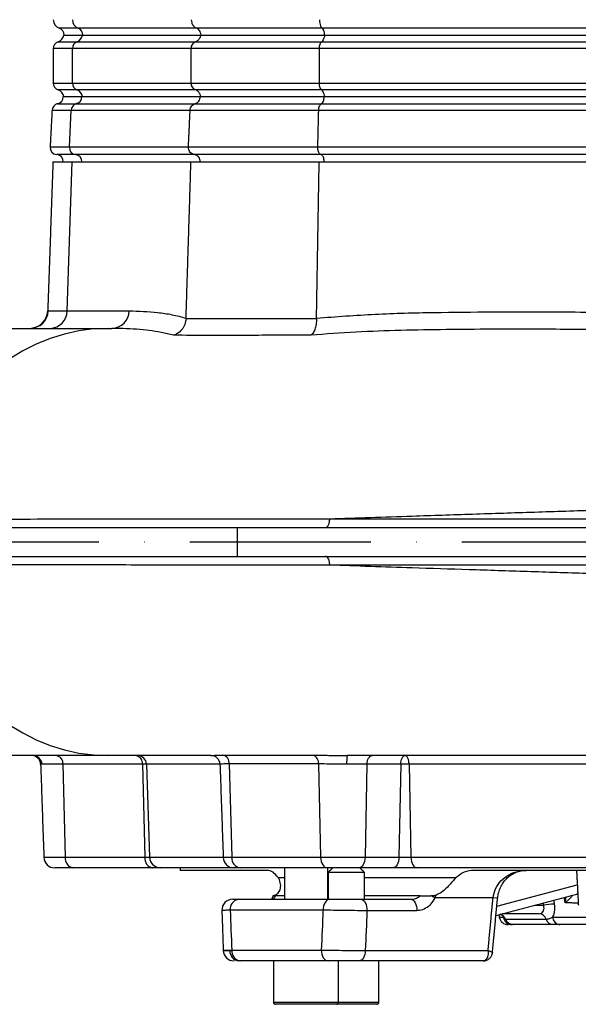
# Model space of a CAD drawing. Extents: x 0 to 9200, y 0 to 5940.
# Drawn here: x 2957 to 3111, y 2042 to 2314 of the extents above; entities that cross this region are included whole.
import ezdxf

# ---------------------------------------------------------------- set-up
doc = ezdxf.new("R2010")
doc.units = 0
doc.header["$LTSCALE"] = 5
doc.header["$MEASUREMENT"] = 0
doc.linetypes.add('GEN7', pattern=[15, 10, -2.5, 0, -2.5])
doc.layers.get('0').update_dxf_attribs({"linetype": 'CONTINUOUS'})
doc.layers.add('7', color=4, linetype='GEN7')
doc.styles.add('ISO', font='GENISO.SHX')
doc.dimstyles.new('GEN-ISO', dxfattribs={"dimtxt": 50, "dimasz": 50, "dimexe": 40, "dimexo": 1, "dimgap": 30, "dimtad": 0, "dimtih": 1, "dimtoh": 1, "dimdec": 1, "dimdsep": 46, "dimtxsty": 'ISO', "dimcen": 2, "dimclrd": 256, "dimclre": 256, "dimclrt": 2, "dimadec": 0, "dimazin": 0, "dimtp": 0.1, "dimtm": 0.1, "dimtfac": 0.05, "dimtdec": 1, "dimtix": 1, "dimtmove": 2, "dimatfit": 3, "dimfxl": 1, "dimtolj": 1, "dimarcsym": 0})

# ---------------------------------------------------------------- blocks, each defined once
blk = doc.blocks.new('*D66')
at = {"color": 3}
for p, q in [((2853.43, 2251.92), (2853.43, 3491.34)), ((3168.43, 3342.92), (3168.43, 3491.34)), ((3133.43, 3466.34), (2888.43, 3466.34))]:
    blk.add_line(p, q, dxfattribs=at)
for points in [[(2888.43, 3472.17), (2888.43, 3460.5), (2853.43, 3466.34)], [(3133.43, 3472.17), (3133.43, 3460.5), (3168.43, 3466.34)]]:
    blk.add_solid(points, dxfattribs=at)
at = {"color": 2, "insert": (3010.93, 3522.01), "char_height": 50, "attachment_point": 5, "style": 'ISO'}
blk.add_mtext('\\A1;315', dxfattribs=at)

msp = doc.modelspace()

# ---------------------------------------------------------------- linework, layer by layer
at = {"color": 7, "linetype": 'Continuous'}
for p, q in [((2972.79, 2311.81), (2967.6, 2311.81)), ((3005.52, 2311.81), (2972.79, 2311.81)), ((3040.19, 2311.81), (3005.52, 2311.81)), ((3136.91, 2311.81), (3040.19, 2311.81)), ((2968.88, 2309.92), (2974, 2309.92)), ((2974, 2309.92), (3006.66, 2309.92)), ((3006.66, 2309.92), (3040.81, 2309.92)), ((3040.81, 2309.92), (3137.32, 2309.92)), ((2971.21, 2306.18), (2965.93, 2306.18)), ((2967.27, 2308.07), (2972.47, 2308.07)), ((3004.03, 2306.18), (2971.21, 2306.18)), ((2971.21, 2296.67), (2971.21, 2306.18)), ((2972.47, 2308.07), (3005.22, 2308.07)), ((3039.39, 2306.18), (3004.03, 2306.18)), ((3004.03, 2296.67), (3004.03, 2306.18)), ((3005.22, 2308.07), (3040.03, 2308.07)), ((3039.39, 2296.67), (3039.39, 2306.18)), ((3136.38, 2306.18), (3039.39, 2306.18)), ((3040.03, 2308.07), (3136.81, 2308.07)), ((2965.93, 2296.67), (2971.21, 2296.67)), ((2971.21, 2296.67), (3004.03, 2296.67)), ((3004.03, 2296.67), (3039.39, 2296.67)), ((3039.39, 2296.67), (3136.38, 2296.67)), ((2972.47, 2294.78), (2967.27, 2294.78)), ((2968.68, 2292.92), (2973.81, 2292.92)), ((3005.22, 2294.78), (2972.47, 2294.78)), ((2973.81, 2292.92), (3006.48, 2292.92)), ((3040.03, 2294.78), (3005.22, 2294.78)), ((3006.48, 2292.92), (3040.71, 2292.92)), ((3136.81, 2294.78), (3040.03, 2294.78)), ((3040.71, 2292.92), (3137.26, 2292.92)), ((2967.12, 2290.97), (2972.34, 2290.97)), ((2972.34, 2290.97), (3005.09, 2290.97)), ((3005.09, 2290.97), (3039.96, 2290.97)), ((3039.96, 2290.97), (3136.76, 2290.97)), ((2970.87, 2289.13), (2965.58, 2289.13)), ((2970.37, 2279.01), (2970.87, 2289.13)), ((3003.71, 2289.13), (2970.87, 2289.13)), ((3039.21, 2289.13), (3003.71, 2289.13)), ((3136.27, 2289.13), (3039.21, 2289.13)), ((2965.05, 2279.01), (2970.37, 2279.01)), ((2970.37, 2279.01), (3003.24, 2279.01)), ((3003.24, 2279.01), (3038.96, 2279.01)), ((3038.96, 2279.01), (3136.1, 2279.01)), ((2972.09, 2276.91), (2966.86, 2276.91)), ((3004.86, 2276.91), (2972.09, 2276.91)), ((3039.83, 2276.91), (3004.86, 2276.91)), ((3136.68, 2276.91), (3039.83, 2276.91)), ((2965.83, 2274.92), (2971.11, 2274.92)), ((2969.75, 2233.75), (2971.11, 2274.92)), ((2971.11, 2274.92), (3003.94, 2274.92)), ((3003.94, 2274.92), (3039.34, 2274.92)), ((3039.34, 2274.92), (3136.35, 2274.92)), ((2964.52, 2233.75), (2969.75, 2233.75)), ((2969.75, 2233.75), (2986.86, 2233.75)), ((2925.73, 2173.92), (3016.74, 2173.92)), ((3016.74, 2173.92), (3016.74, 2165.92)), ((3016.74, 2173.92), (3268.56, 2173.92)), ((2925.73, 2165.92), (3016.74, 2165.92)), ((3016.74, 2165.92), (3268.56, 2165.92)), ((2968.59, 2108.51), (2962.79, 2108.51)), ((2968.59, 2108.51), (2969.22, 2082.82)), ((2990.56, 2108.51), (2968.59, 2108.51)), ((2990.56, 2108.51), (2991.2, 2082.82)), ((2991.64, 2108.51), (2990.56, 2108.51)), ((3011.95, 2108.51), (2991.64, 2108.51)), ((2991.64, 2108.51), (2992.52, 2082.82)), ((3014.53, 2108.63), (3015.22, 2082.82)), ((3039.15, 2108.62), (3039.73, 2082.82)), ((3052.53, 2108.51), (3046.94, 2108.51)), ((3052.53, 2108.51), (3052.02, 2082.82)), ((3061.87, 2108.51), (3052.53, 2108.51)), ((3061.87, 2108.51), (3061.36, 2082.82)), ((3064.18, 2108.51), (3064.69, 2082.82)), ((3129.64, 2108.51), (3064.18, 2108.51)), ((2963.33, 2082.82), (2969.22, 2082.82)), ((2969.22, 2082.82), (2991.2, 2082.82)), ((2991.2, 2082.82), (2992.52, 2082.82)), ((2992.52, 2082.82), (3012.85, 2082.82)), ((3012.85, 2082.82), (3015.22, 2082.82)), ((3015.22, 2082.82), (3039.73, 2082.82)), ((3039.73, 2082.82), (3052.02, 2082.82)), ((3052.02, 2082.82), (3061.36, 2082.82)), ((3061.36, 2082.82), (3064.69, 2082.82)), ((3064.69, 2082.82), (3129.83, 2082.82)), ((2971.34, 2079.92), (2966.33, 2079.92)), ((2993.32, 2079.92), (2971.34, 2079.92)), ((2995.45, 2079.92), (2993.32, 2079.92)), ((3015.85, 2079.92), (2995.45, 2079.92)), ((3024.94, 2079.22), (3000.93, 2079.22)), ((3017.51, 2079.92), (3015.85, 2079.92)), ((3041.66, 2079.92), (3017.51, 2079.92)), ((3050.3, 2079.92), (3041.66, 2079.92)), ((3051.83, 2078.67), (3041.83, 2078.67)), ((3059.64, 2079.92), (3050.3, 2079.92)), ((3066.42, 2079.92), (3059.64, 2079.92)), ((3130.47, 2079.92), (3066.42, 2079.92)), ((3254.84, 2079.22), (3082.02, 2079.22)), ((3027.99, 2077.22), (3029.72, 2077.22)), ((3051.83, 2077.22), (3077.15, 2077.22)), ((3088.39, 2069.36), (3110.6, 2075.25)), ((3029.72, 2072.22), (3027.2, 2072.22)), ((3067.25, 2072.22), (3051.83, 2072.22)), ((3016.73, 2071.22), (3017.09, 2071.22)), ((3017.09, 2071.22), (3042.32, 2071.22)), ((3050.82, 2071.22), (3064.59, 2071.22)), ((3087.34, 2071.64), (3071.23, 2071.64)), ((3088.61, 2071.52), (3087.34, 2071.64)), ((3098.84, 2069.59), (3101.3, 2069.59)), ((3040.4, 2068.22), (3014.79, 2068.22)), ((3066.31, 2068.07), (3052.54, 2068.07)), ((3100.12, 2067.22), (3089.9, 2067.22)), ((3089.07, 2066.29), (3090.18, 2066.29)), ((3090.78, 2065.72), (3102.03, 2065.72)), ((3092.6, 2064.22), (3091.53, 2064.22)), ((3103.95, 2064.22), (3093.02, 2064.22)), ((3103.76, 2066.29), (3122.44, 2066.29)), ((3123.86, 2064.22), (3105.76, 2064.22)), ((3014.66, 2057.07), (3015.2, 2057.07)), ((3015.19, 2057.22), (3039.91, 2057.22)), ((3052.08, 2057.07), (3085.98, 2057.07)), ((3017.49, 2054.22), (3017.12, 2054.22)), ((3041.84, 2054.22), (3017.49, 2054.22)), ((3084.64, 2054.22), (3050.36, 2054.22)), ((3026.72, 2042.82), (3044.72, 2042.82)), ((3044.72, 2042.82), (3046.83, 2042.82)), ((3046.83, 2042.82), (3055.83, 2042.82)), ((3044.12, 2042.22), (3027.32, 2042.22)), ((3046.83, 2042.22), (3044.12, 2042.22)), ((3055.23, 2042.22), (3046.83, 2042.22))]:
    msp.add_line(p, q, dxfattribs=at)
for points in [[(2981.17, 2228.92), (2977.08, 2228.75), (2973.01, 2228.22), (2968.99, 2227.34), (2965.05, 2226.12), (2961.21, 2224.57), (2957.49, 2222.69), (2953.92, 2220.49), (2950.51, 2218), (2947.3, 2215.22), (2944.3, 2212.17), (2941.52, 2208.87), (2938.99, 2205.35), (2936.72, 2201.61), (2934.73, 2197.7), (2933.02, 2193.62), (2931.61, 2189.41), (2930.51, 2185.09), (2929.72, 2180.69), (2929.25, 2176.24)], [(2929.25, 2163.61), (2929.72, 2159.15), (2930.51, 2154.75), (2931.61, 2150.44), (2933.02, 2146.23), (2934.73, 2142.15), (2936.72, 2138.23), (2938.99, 2134.5), (2941.52, 2130.97), (2944.3, 2127.68), (2947.3, 2124.63), (2950.51, 2121.85), (2953.92, 2119.35), (2957.49, 2117.16), (2961.21, 2115.28), (2965.05, 2113.72), (2968.99, 2112.5), (2973.01, 2111.63), (2977.08, 2111.1), (2981.17, 2110.92)], [(3052.53, 2108.51), (3052.57, 2108.99), (3052.66, 2109.44), (3052.79, 2109.86), (3052.97, 2110.22), (3053.19, 2110.52), (3053.43, 2110.74), (3053.69, 2110.88), (3053.97, 2110.92)], [(3039.73, 2082.82), (3039.78, 2082.25), (3039.89, 2081.7), (3040.08, 2081.2), (3040.32, 2080.77), (3040.61, 2080.41), (3040.93, 2080.14), (3041.29, 2079.98), (3041.66, 2079.92)], [(3052.02, 2082.82), (3051.98, 2082.25), (3051.87, 2081.7), (3051.71, 2081.2), (3051.5, 2080.77), (3051.24, 2080.41), (3050.94, 2080.14), (3050.63, 2079.98), (3050.3, 2079.92)], [(3061.36, 2082.82), (3061.32, 2082.25), (3061.21, 2081.7), (3061.05, 2081.2), (3060.84, 2080.77), (3060.58, 2080.41), (3060.28, 2080.14), (3059.97, 2079.98), (3059.64, 2079.92)], [(3064.69, 2082.82), (3064.74, 2082.25), (3064.84, 2081.7), (3065, 2081.2), (3065.22, 2080.77), (3065.48, 2080.41), (3065.77, 2080.14), (3066.09, 2079.98), (3066.42, 2079.92)], [(3110.73, 2072.78), (3110.47, 2072.68), (3110.44, 2072.67)], [(3110.74, 2072.75), (3110.59, 2072.7), (3110.47, 2072.67)], [(3042.32, 2071.22), (3041.94, 2071.17), (3041.58, 2070.99), (3041.25, 2070.72), (3040.96, 2070.34), (3040.72, 2069.89), (3040.54, 2069.37), (3040.43, 2068.81), (3040.4, 2068.22)], [(3050.82, 2071.22), (3051.17, 2071.16), (3051.5, 2070.98), (3051.81, 2070.68), (3052.07, 2070.29), (3052.28, 2069.81), (3052.44, 2069.26), (3052.52, 2068.67), (3052.54, 2068.07)], [(3064.59, 2071.22), (3064.94, 2071.16), (3065.27, 2070.98), (3065.57, 2070.68), (3065.84, 2070.29), (3066.05, 2069.81), (3066.2, 2069.26), (3066.29, 2068.67), (3066.31, 2068.07)], [(3039.91, 2057.22), (3039.95, 2056.64), (3040.06, 2056.08), (3040.24, 2055.56), (3040.48, 2055.1), (3040.77, 2054.73), (3041.1, 2054.45), (3041.47, 2054.28), (3041.84, 2054.22)], [(3052.08, 2057.07), (3052.03, 2056.5), (3051.93, 2055.97), (3051.76, 2055.48), (3051.55, 2055.05), (3051.29, 2054.7), (3051, 2054.44), (3050.69, 2054.28), (3050.36, 2054.22)]]:
    msp.add_lwpolyline(points, dxfattribs=at)
for centre, radius, start, end in [((2968.43, 2314.17), 2.5, 180, 250.5288), ((2966.93, 2309.92), 2, 0, 70.5288), ((2973.7, 2314.13), 2.49, 179.1595, 248.4689), ((2972.06, 2309.95), 2, 359.1596, 68.4683), ((2966.43, 2310.42), 2.5, 289.4712, 348.463), ((2971.58, 2310.36), 2.46, 291.2432, 349.754), ((2967.93, 2306.18), 2, 109.4712, 180), ((2973.2, 2306.21), 2, 111.5316, 180.8405), ((2967.93, 2296.67), 2, 180, 250.5288), ((2973.2, 2296.64), 2, 179.1597, 248.4686), ((2966.68, 2292.92), 2, 282.9888, 0), ((2966.43, 2292.42), 2.5, 11.537, 70.5288), ((2971.83, 2292.89), 1.98, 284.947, 1.0484), ((2971.58, 2292.49), 2.46, 10.2461, 68.7565), ((2967.57, 2289.03), 2, 102.9888, 177), ((2972.84, 2289.07), 1.97, 104.8611, 178.1709), ((2967.04, 2278.91), 2, 177, 264.7112), ((2972.33, 2278.87), 1.97, 175.8052, 262.846), ((2966.68, 2274.92), 2, 0, 84.7112), ((2971.85, 2274.97), 1.96, 358.6834, 82.9442), ((2959.39, 2233.92), 5, 270.0007, 358.2439), ((2959.52, 2233.92), 5, 270.0342, 358.0375), ((2964.89, 2233.78), 4.86, 271.523, 359.5823), ((2982, 2233.78), 4.86, 271.523, 359.5823), ((2959.94, 2108.42), 2.5, 1.9166, 89.917), ((2960.31, 2108.45), 2.48, 1.4913, 89.5293), ((2966.4, 2108.76), 2.2, 353.4538, 78.9721), ((2988.37, 2108.76), 2.2, 353.4538, 78.9721), ((2989.17, 2108.45), 2.47, 1.3031, 89.3502), ((3009.48, 2108.43), 2.5, 1.9426, 89.948), ((3012.24, 2108.8), 2.29, 355.7944, 77.4824), ((3036.92, 2108.9), 2.25, 352.8779, 71.1892), ((3056.2, 2109.1), 9.28, 168.6496, 183.6242), ((2966.33, 2082.92), 3, 182, 270), ((2971.85, 2082.52), 2.64, 173.4536, 258.9717), ((2993.82, 2082.52), 2.64, 173.4536, 258.9717), ((2995.48, 2082.89), 2.96, 181.3037, 269.3495), ((3015.85, 2082.92), 3, 182, 270), ((3017.9, 2082.59), 2.69, 175.0722, 261.7501), ((3065.3, 2061.71), 11.57, 59.1656, 65.3541), ((3015.47, 2068.22), 3, 89.9996, 182.056), ((3015.47, 2068.22), 3, 89.9995, 182.2189), ((3017.49, 2068.53), 2.72, 98.4517, 186.4838), ((3104.55, 2052.46), 17.44, 91.061, 100.7533), ((3088.51, 2064.76), 2.47, 22.9253, 69.8465), ((3100.01, 2065.11), 2.12, 16.9043, 87.0314), ((3091.53, 2066.72), 2.5, 190, 270), ((3092.62, 2066.7), 2.48, 189.5194, 269.6867), ((3093.04, 2066.67), 2.45, 202.7564, 269.6913), ((3104.06, 2066.34), 2.12, 196.9043, 267.0314), ((3105.96, 2066.42), 2.21, 183.4807, 264.8441), ((3015.85, 2057.22), 3, 182.2245, 270.0001), ((3015.85, 2057.22), 3, 182.0746, 269.9999), ((3017.4, 2056.95), 2.74, 177.4769, 264.125), ((3017.9, 2056.91), 2.72, 173.4642, 261.4552), ((3027.32, 2042.82), 0.6, 180, 270), ((3044.12, 2042.82), 0.6, 270, 0), ((3055.23, 2042.82), 0.6, 270, 0)]:
    msp.add_arc(centre, radius, start, end, dxfattribs=at)
for centre, major_axis, ratio, start_param, end_param in [((3168.43, 1118.03), (-163.99, 3625.41), 0.031577, 1.304179, 1.307322), ((3168.43, 1118.03), (114.95, 3625.41), 0.045144, 1.307039, 1.310181), ((3174.16, 1117.51), (109.18, 3625.41), 0.042891, 1.306794, 1.309937)]:
    msp.add_ellipse(centre, major_axis=major_axis, ratio=ratio, start_param=start_param, end_param=end_param, dxfattribs=at)
for points, knots in [([(3004.03, 2314.17), (3004.06, 2313.89), (3004.1, 2313.33), (3004.48, 2312.59), (3004.97, 2312.07), (3005.36, 2311.89), (3005.52, 2311.81)], [0, 0, 0, 0, 0.269529, 0.538998, 0.810183, 1, 1, 1, 1]), ([(3006.71, 2309.92), (3006.69, 2310.15), (3006.65, 2310.59), (3006.35, 2311.18), (3005.95, 2311.6), (3005.65, 2311.75), (3005.52, 2311.81)], [0, 0, 0, 0, 0.269487, 0.538912, 0.810088, 1, 1, 1, 1]), ([(3039.39, 2314.17), (3039.39, 2313.99), (3039.41, 2313.53), (3039.55, 2312.83), (3039.82, 2312.17), (3040.07, 2311.93), (3040.19, 2311.81)], [0, 0, 0, 0, 0.1728753, 0.4467218, 0.7234166, 1, 1, 1, 1]), ([(3040.84, 2309.92), (3040.83, 2310.15), (3040.81, 2310.59), (3040.64, 2311.18), (3040.43, 2311.6), (3040.26, 2311.75), (3040.19, 2311.81)], [0, 0, 0, 0, 0.269487, 0.538912, 0.810088, 1, 1, 1, 1]), ([(3006.66, 2309.92), (3006.64, 2309.82), (3006.56, 2309.44), (3006.26, 2308.85), (3005.76, 2308.33), (3005.38, 2308.14), (3005.22, 2308.07)], [0, 0, 0, 0, 0.1280646, 0.4496516, 0.7733335, 1, 1, 1, 1]), ([(3040.81, 2309.92), (3040.8, 2309.82), (3040.75, 2309.44), (3040.59, 2308.85), (3040.32, 2308.33), (3040.12, 2308.14), (3040.03, 2308.07)], [0, 0, 0, 0, 0.1280646, 0.4496516, 0.7733335, 1, 1, 1, 1]), ([(3004.03, 2306.18), (3004.05, 2306.4), (3004.09, 2306.85), (3004.39, 2307.44), (3004.79, 2307.86), (3005.09, 2308), (3005.22, 2308.07)], [0, 0, 0, 0, 0.269531, 0.539003, 0.81019, 1, 1, 1, 1]), ([(3039.39, 2306.18), (3039.4, 2306.4), (3039.42, 2306.85), (3039.58, 2307.44), (3039.8, 2307.86), (3039.96, 2308), (3040.03, 2308.07)], [0, 0, 0, 0, 0.269531, 0.539003, 0.81019, 1, 1, 1, 1]), ([(3005.22, 2294.78), (3005.09, 2294.84), (3004.79, 2294.99), (3004.39, 2295.41), (3004.09, 2296), (3004.05, 2296.44), (3004.03, 2296.67)], [0, 0, 0, 0, 0.189809, 0.460997, 0.730468, 1, 1, 1, 1]), ([(3040.03, 2294.78), (3039.93, 2294.88), (3039.73, 2295.07), (3039.52, 2295.6), (3039.4, 2296.16), (3039.39, 2296.52), (3039.39, 2296.67)], [0, 0, 0, 0, 0.276586, 0.55328, 0.827128, 1, 1, 1, 1]), ([(3005.09, 2290.97), (3005.1, 2290.98), (3005.3, 2291.03), (3005.68, 2291.21), (3006.12, 2291.66), (3006.42, 2292.26), (3006.46, 2292.7), (3006.48, 2292.92)], [0, 0, 0, 0, 0.006546, 0.258272, 0.506562, 0.753254, 1, 1, 1, 1]), ([(3006.66, 2292.92), (3006.64, 2293.03), (3006.56, 2293.41), (3006.26, 2294), (3005.76, 2294.52), (3005.38, 2294.7), (3005.22, 2294.78)], [0, 0, 0, 0, 0.128064, 0.449654, 0.773331, 1, 1, 1, 1]), ([(3039.96, 2290.97), (3039.96, 2290.98), (3040.07, 2291.03), (3040.28, 2291.21), (3040.52, 2291.66), (3040.68, 2292.26), (3040.7, 2292.7), (3040.71, 2292.92)], [0, 0, 0, 0, 0.006546, 0.258272, 0.506562, 0.753254, 1, 1, 1, 1]), ([(3040.81, 2292.92), (3040.8, 2293.03), (3040.75, 2293.41), (3040.59, 2294), (3040.32, 2294.52), (3040.12, 2294.7), (3040.03, 2294.78)], [0, 0, 0, 0, 0.128064, 0.449654, 0.773331, 1, 1, 1, 1]), ([(3003.71, 2289.13), (3003.74, 2289.35), (3003.8, 2289.79), (3004.13, 2290.37), (3004.57, 2290.79), (3004.93, 2290.91), (3005.09, 2290.97)], [0, 0, 0, 0, 0.256974, 0.513879, 0.772626, 1, 1, 1, 1]), ([(3039.21, 2289.13), (3039.23, 2289.35), (3039.26, 2289.79), (3039.44, 2290.37), (3039.68, 2290.79), (3039.87, 2290.91), (3039.96, 2290.97)], [0, 0, 0, 0, 0.256974, 0.513879, 0.772626, 1, 1, 1, 1]), ([(3004.86, 2276.91), (3004.74, 2276.93), (3004.43, 2276.99), (3003.96, 2277.25), (3003.54, 2277.73), (3003.27, 2278.34), (3003.25, 2278.79), (3003.24, 2279.01)], [0, 0, 0, 0, 0.129723, 0.350018, 0.567458, 0.783707, 1, 1, 1, 1]), ([(3039.83, 2276.91), (3039.77, 2276.93), (3039.6, 2276.99), (3039.35, 2277.25), (3039.12, 2277.73), (3038.97, 2278.34), (3038.96, 2278.79), (3038.96, 2279.01)], [0, 0, 0, 0, 0.129723, 0.350018, 0.567458, 0.783707, 1, 1, 1, 1]), ([(3006.48, 2274.92), (3006.46, 2275.15), (3006.42, 2275.59), (3006.12, 2276.18), (3005.68, 2276.64), (3005.22, 2276.86), (3004.94, 2276.9), (3004.86, 2276.91)], [0, 0, 0, 0, 0.224077, 0.448103, 0.673585, 0.902182, 1, 1, 1, 1]), ([(3040.71, 2274.92), (3040.7, 2275.15), (3040.68, 2275.59), (3040.52, 2276.18), (3040.28, 2276.64), (3040.03, 2276.86), (3039.88, 2276.9), (3039.83, 2276.91)], [0, 0, 0, 0, 0.224077, 0.448103, 0.673585, 0.902182, 1, 1, 1, 1]), ([(2986.86, 2233.75), (2989.49, 2233.67), (2993.44, 2233.55), (2998.68, 2232.77), (3001.29, 2232.08), (3002.59, 2231.74)], [0, 0, 0, 0, 0.4995131, 0.7497645, 1, 1, 1, 1]), ([(3038.61, 2231.75), (3044, 2232.15), (3054.77, 2232.97), (3070.97, 2233.35), (3089.88, 2233.49), (3111.53, 2233.55), (3127.76, 2233.09), (3135.87, 2232.85)], [0, 0, 0, 0, 0.1663431, 0.3327688, 0.4991962, 0.7496102, 1, 1, 1, 1]), ([(3002.59, 2231.65), (3002.5, 2231.09), (3002.33, 2229.98), (3001.48, 2228.52), (3000.38, 2227.52), (2999.53, 2227.12), (2999.15, 2227.01), (2999.14, 2227.01)], [0, 0, 0, 0, 0.2623714, 0.5246326, 0.7896915, 0.9961956, 1, 1, 1, 1]), ([(3002.59, 2231.65), (3002.59, 2231.65), (3005.56, 2231.62), (3011.77, 2231.59), (3021.04, 2231.62), (3030.02, 2231.66), (3035.71, 2231.67), (3038.61, 2231.67), (3038.61, 2231.67)], [0, 0, 0, 0, 0.000044, 0.283499, 0.566957, 0.783462, 0.999967, 1, 1, 1, 1]), ([(3038.61, 2231.67), (3038.59, 2231.12), (3038.56, 2230), (3038.18, 2228.54), (3037.64, 2227.53), (3037.21, 2227.14), (3037.01, 2227.02), (3037, 2227.02)], [0, 0, 0, 0, 0.262021, 0.523934, 0.78864, 0.996211, 1, 1, 1, 1]), ([(2942.22, 2228.92), (2944.55, 2228.92), (2949.22, 2228.92), (2955.42, 2228.92), (2961.12, 2228.92), (2967.39, 2228.92), (2974.05, 2228.92), (2978.78, 2228.92), (2981.17, 2228.92)], [0, 0, 0, 0, 0.134933, 0.271327, 0.409427, 0.549302, 0.772583, 1, 1, 1, 1]), ([(2999.14, 2227.01), (2997.99, 2227.28), (2994.57, 2228.08), (2989.24, 2228.75), (2983.73, 2228.92), (2982.13, 2228.92), (2982.13, 2228.92)], [0, 0, 0, 0, 0.201062, 0.60031, 0.999999, 1, 1, 1, 1]), ([(3134.38, 2228.11), (3131.2, 2228.21), (3121.69, 2228.5), (3105.85, 2228.67), (3084.85, 2228.7), (3066.06, 2228.5), (3049.43, 2227.96), (3041.15, 2227.33), (3037, 2227.02)], [0, 0, 0, 0, 0.097129, 0.29139, 0.485695, 0.742691, 0.871353, 1, 1, 1, 1]), ([(3037, 2227.02), (3033.97, 2227.02), (3027.9, 2227.01), (3018.49, 2226.97), (3008.71, 2226.94), (3002.34, 2226.99), (2999.14, 2227.01)], [0, 0, 0, 0, 0.2170107, 0.4346788, 0.7166519, 1, 1, 1, 1]), ([(3042.27, 2176.34), (3045.98, 2176.46), (3053.43, 2176.7), (3066.57, 2177.14), (3081.65, 2177.63), (3098.74, 2178.19), (3116.13, 2178.75), (3133.68, 2179.3), (3151.26, 2179.85), (3168.45, 2180.38), (3185.17, 2180.88), (3201.36, 2181.37), (3217.3, 2181.86), (3232.92, 2182.34), (3248.48, 2182.84), (3263.88, 2183.34), (3279, 2183.86), (3293.48, 2184.39), (3307.24, 2184.91), (3320.22, 2185.43), (3332.12, 2185.93), (3342.91, 2186.42), (3352.6, 2186.88), (3361.33, 2187.33), (3369.07, 2187.77), (3375.93, 2188.21), (3381.8, 2188.67), (3386.58, 2189.15), (3390.16, 2189.67), (3392.38, 2190.22), (3393.37, 2190.68), (3393.17, 2190.97), (3393.13, 2191.04)], [0, 0, 0, 0, 0.025497, 0.051108, 0.087189, 0.123405, 0.159678, 0.195917, 0.232025, 0.267963, 0.301707, 0.335332, 0.368854, 0.402294, 0.435674, 0.471044, 0.506416, 0.541799, 0.577182, 0.61255, 0.647886, 0.681163, 0.714393, 0.747576, 0.780718, 0.813821, 0.848885, 0.883898, 0.918853, 0.95375, 0.988594, 1, 1, 1, 1]), ([(2929.25, 2176.24), (2934.98, 2176.24), (2945.46, 2176.25), (2959.23, 2176.26), (2970.46, 2176.27), (2979.96, 2176.28), (2989.92, 2176.29), (3000.4, 2176.3), (3011.43, 2176.31), (3022.78, 2176.32), (3033.16, 2176.33), (3039.62, 2176.34), (3042.27, 2176.34), (3042.27, 2176.34)], [0, 0, 0, 0, 0.182208, 0.333217, 0.421513, 0.510126, 0.598768, 0.687244, 0.775472, 0.86351, 0.945365, 1, 1, 1, 1, 1]), ([(3041.12, 2173.92), (3041.27, 2173.96), (3041.56, 2174.03), (3041.93, 2174.59), (3042.2, 2175.38), (3042.24, 2176.02), (3042.27, 2176.34)], [0, 0, 0, 0, 0.250001, 0.500002, 0.750004, 1, 1, 1, 1]), ([(3042.27, 2176.34), (3046.98, 2176.34), (3056.42, 2176.34), (3071.14, 2176.34), (3086.01, 2176.34), (3101.01, 2176.34), (3116.06, 2176.34), (3131.25, 2176.34), (3146.51, 2176.34), (3161.36, 2176.34), (3175.75, 2176.34), (3189.66, 2176.34), (3204.25, 2176.34), (3219.46, 2176.34), (3235.2, 2176.34), (3250.59, 2176.34), (3265.52, 2176.34), (3279.86, 2176.34), (3293.54, 2176.34), (3306.56, 2176.34), (3318.92, 2176.34), (3330.52, 2176.34), (3341.3, 2176.34), (3351.18, 2176.34), (3360.13, 2176.34), (3368.15, 2176.34), (3375.17, 2176.34), (3381.26, 2176.34), (3385.95, 2176.34), (3389.43, 2176.34), (3391.84, 2176.34), (3393.53, 2176.34), (3393.99, 2176.34), (3394.22, 2176.34)], [0, 0, 0, 0, 0.032724, 0.065492, 0.098224, 0.129943, 0.161747, 0.193582, 0.22539, 0.257111, 0.286207, 0.315324, 0.344418, 0.37856, 0.412822, 0.447119, 0.481371, 0.515504, 0.549216, 0.583044, 0.616911, 0.650738, 0.684449, 0.718031, 0.751736, 0.785483, 0.819189, 0.852772, 0.888532, 0.916377, 0.944269, 0.972159, 1, 1, 1, 1]), ([(3042.27, 2163.51), (3042.24, 2163.83), (3042.2, 2164.47), (3041.93, 2165.26), (3041.56, 2165.82), (3041.27, 2165.89), (3041.12, 2165.92)], [0, 0, 0, 0, 0.250002, 0.500002, 0.750001, 1, 1, 1, 1]), ([(3042.27, 2163.51), (3042.27, 2163.51), (3039.27, 2163.51), (3031.65, 2163.52), (3019.74, 2163.53), (3006.89, 2163.54), (2994.61, 2163.55), (2982.93, 2163.56), (2971.76, 2163.57), (2959.53, 2163.58), (2945.35, 2163.6), (2934.94, 2163.6), (2929.25, 2163.61)], [0, 0, 0, 0, 0, 0.061952, 0.160982, 0.260183, 0.359262, 0.462481, 0.5658, 0.669087, 0.818948, 1, 1, 1, 1]), ([(3393.12, 2148.8), (3393.15, 2148.94), (3393.22, 2149.27), (3391.97, 2149.76), (3389.61, 2150.27), (3386.08, 2150.75), (3381.47, 2151.21), (3375.68, 2151.65), (3368.65, 2152.11), (3360.35, 2152.57), (3350.92, 2153.05), (3340.44, 2153.54), (3328.97, 2154.05), (3316.84, 2154.56), (3304.15, 2155.06), (3291.03, 2155.55), (3277.29, 2156.04), (3262.98, 2156.53), (3247.87, 2157.03), (3231.99, 2157.53), (3215.39, 2158.05), (3198.44, 2158.56), (3181.21, 2159.08), (3163.79, 2159.61), (3146.57, 2160.14), (3129.66, 2160.67), (3113.14, 2161.2), (3096.78, 2161.72), (3080.69, 2162.25), (3066.25, 2162.72), (3053.43, 2163.14), (3045.98, 2163.39), (3042.27, 2163.51)], [0, 0, 0, 0, 0.02183, 0.054679, 0.087578, 0.120528, 0.153529, 0.186576, 0.221669, 0.256805, 0.291989, 0.327225, 0.362513, 0.397843, 0.431179, 0.464526, 0.497871, 0.531205, 0.564538, 0.599925, 0.63538, 0.670931, 0.706601, 0.74241, 0.778378, 0.812447, 0.846613, 0.880795, 0.914918, 0.948917, 0.974515, 1, 1, 1, 1]), ([(3394.22, 2163.51), (3393.89, 2163.51), (3393.23, 2163.51), (3390.52, 2163.51), (3386.54, 2163.51), (3381.63, 2163.51), (3376.26, 2163.51), (3370.75, 2163.51), (3364.49, 2163.51), (3357.47, 2163.51), (3349.69, 2163.51), (3341.34, 2163.51), (3332.46, 2163.51), (3323.11, 2163.51), (3313.15, 2163.51), (3302.59, 2163.51), (3291.46, 2163.51), (3279.95, 2163.51), (3268.1, 2163.51), (3255.96, 2163.51), (3243.37, 2163.51), (3230.38, 2163.51), (3217.01, 2163.51), (3204.57, 2163.51), (3193.15, 2163.51), (3182.76, 2163.51), (3172.3, 2163.51), (3161.1, 2163.51), (3149.19, 2163.51), (3136.61, 2163.51), (3123.98, 2163.51), (3111.33, 2163.51), (3098.69, 2163.51), (3086.62, 2163.51), (3073.15, 2163.51), (3061.18, 2163.51), (3050.27, 2163.51), (3044.93, 2163.51), (3042.27, 2163.51)], [0, 0, 0, 0, 0.036357, 0.072716, 0.109961, 0.147207, 0.174823, 0.202461, 0.230076, 0.258556, 0.287062, 0.315543, 0.343287, 0.371053, 0.398798, 0.427355, 0.455935, 0.484491, 0.512576, 0.540684, 0.568769, 0.597699, 0.626654, 0.655586, 0.677337, 0.699087, 0.72099, 0.742892, 0.769069, 0.795262, 0.821439, 0.848213, 0.875004, 0.901777, 0.925769, 0.962767, 0.981384, 1, 1, 1, 1]), ([(2981.17, 2110.92), (2979.14, 2110.92), (2975.11, 2110.92), (2968.8, 2110.92), (2962.46, 2110.92), (2955.99, 2110.92), (2949.54, 2110.92), (2944.65, 2110.92), (2942.22, 2110.92)], [0, 0, 0, 0, 0.193226, 0.383495, 0.570706, 0.715603, 0.858611, 1, 1, 1, 1]), ([(3009.48, 2110.92), (3006.23, 2110.92), (2999.7, 2110.92), (2990.38, 2110.92), (2984.24, 2110.92), (2981.17, 2110.92)], [0, 0, 0, 0, 0.331477, 0.665143, 1, 1, 1, 1]), ([(3009.48, 2110.92), (3009.48, 2110.92), (3009.3, 2110.92), (3009.59, 2110.94), (3009.96, 2110.98), (3010.82, 2111.01), (3011.78, 2111.03), (3012.49, 2111.04), (3012.73, 2111.04)], [0, 0, 0, 0, 0.000006, 0.217498, 0.441108, 0.660894, 0.88663, 1, 1, 1, 1]), ([(3012.73, 2111.04), (3015.41, 2111.04), (3020.76, 2111.04), (3029.11, 2111.03), (3034.91, 2111.03), (3037.64, 2111.03)], [0, 0, 0, 0, 0.3457, 0.692629, 1, 1, 1, 1]), ([(3037.64, 2111.03), (3038.24, 2111.03), (3039.44, 2111.02), (3041.48, 2110.99), (3043.65, 2110.95), (3045.55, 2110.93), (3046.71, 2110.92), (3047.11, 2110.92), (3047.11, 2110.92)], [0, 0, 0, 0, 0.218587, 0.443044, 0.659951, 0.882782, 0.999994, 1, 1, 1, 1]), ([(3144.52, 2110.92), (3139.62, 2110.92), (3129.8, 2110.92), (3115.26, 2110.92), (3100.99, 2110.92), (3088.06, 2110.92), (3076.48, 2110.92), (3066.21, 2110.92), (3056.35, 2110.92), (3050.18, 2110.92), (3047.11, 2110.92)], [0, 0, 0, 0, 0.140752, 0.281575, 0.42211, 0.562043, 0.672461, 0.782268, 0.891435, 1, 1, 1, 1]), ([(3061.87, 2108.51), (3061.9, 2108.82), (3061.94, 2109.46), (3062.2, 2110.26), (3062.58, 2110.82), (3062.88, 2110.89), (3063.02, 2110.92)], [0, 0, 0, 0, 0.24181, 0.498442, 0.74891, 1, 1, 1, 1]), ([(3064.18, 2108.51), (3064.15, 2108.83), (3064.11, 2109.47), (3063.84, 2110.27), (3063.46, 2110.82), (3063.17, 2110.89), (3063.02, 2110.92)], [0, 0, 0, 0, 0.250453, 0.500151, 0.749987, 1, 1, 1, 1]), ([(3014.53, 2108.63), (3014.33, 2108.63), (3013.37, 2108.63), (3012.18, 2108.56), (3012.09, 2108.53), (3012.04, 2108.52)], [0, 0, 0, 0, 0.122898, 0.605484, 1, 1, 1, 1]), ([(3039.15, 2108.62), (3036.45, 2108.62), (3030.72, 2108.63), (3022.46, 2108.63), (3017.17, 2108.63), (3014.53, 2108.63)], [0, 0, 0, 0, 0.307405, 0.653077, 1, 1, 1, 1]), ([(3046.94, 2108.51), (3046.61, 2108.51), (3045.05, 2108.52), (3042.22, 2108.59), (3040.17, 2108.61), (3039.15, 2108.62)], [0, 0, 0, 0, 0.11873, 0.559344, 1, 1, 1, 1]), ([(3064.18, 2108.51), (3064, 2108.51), (3063.64, 2108.52), (3063.03, 2108.53), (3062.41, 2108.52), (3062.05, 2108.51), (3061.87, 2108.51)], [0, 0, 0, 0, 0.2500355, 0.4999999, 0.7499635, 1, 1, 1, 1]), ([(3027.99, 2077.22), (3027.54, 2077.79), (3026.59, 2078.95), (3025.51, 2079.13), (3024.94, 2079.22)], [0, 0, 0, 0, 0.481434, 1, 1, 1, 1]), ([(3082.02, 2079.22), (3081.13, 2079.14), (3079.34, 2078.96), (3077.88, 2077.8), (3077.15, 2077.22)], [0, 0, 0, 0, 0.5038088, 1, 1, 1, 1]), ([(3087.34, 2071.64), (3087.53, 2072.51), (3087.91, 2074.25), (3089.5, 2076.47), (3091.7, 2078.17), (3094.15, 2079.09), (3095.8, 2079.18), (3096.48, 2079.22)], [0, 0, 0, 0, 0.195056, 0.393544, 0.605239, 0.838428, 1, 1, 1, 1]), ([(3088.64, 2071.52), (3088.65, 2071.69), (3088.68, 2072.36), (3088.99, 2073.5), (3089.54, 2074.87), (3090.31, 2076.11), (3091.26, 2077.18), (3092.39, 2078.07), (3093.67, 2078.73), (3095.05, 2079.15), (3096.01, 2079.19), (3096.48, 2079.21)], [0, 0, 0, 0, 0.037307, 0.146705, 0.257065, 0.37002, 0.486962, 0.608323, 0.736081, 0.870821, 1, 1, 1, 1]), ([(3027.31, 2072.41), (3027.52, 2072.54), (3028.06, 2072.87), (3028.66, 2073.92), (3028.79, 2075.43), (3028.4, 2076.58), (3028.05, 2077.13), (3027.99, 2077.22)], [0, 0, 0, 0, 0.1586687, 0.4109906, 0.6699268, 0.943639, 1, 1, 1, 1]), ([(3077.15, 2077.22), (3076.61, 2076.63), (3075.53, 2075.47), (3073.88, 2073.65), (3072.52, 2072.73), (3071.78, 2072.47), (3071.61, 2072.41)], [0, 0, 0, 0, 0.3261027, 0.6456374, 0.9200684, 1, 1, 1, 1]), ([(3026.6, 2072.25), (3026.54, 2072.06), (3026.4, 2071.63), (3026.17, 2071.27), (3026.01, 2071.13), (3026.05, 2071.15), (3026.05, 2071.15)], [0, 0, 0, 0, 0.255406, 0.58514, 0.919971, 1, 1, 1, 1]), ([(3027.2, 2072.22), (3027.18, 2072.13), (3027.06, 2071.78), (3026.79, 2071.33), (3026.51, 2071.26), (3026.37, 2071.22)], [0, 0, 0, 0, 0.145013, 0.57024, 1, 1, 1, 1]), ([(3026.67, 2072.22), (3026.66, 2072.22), (3026.61, 2072.22), (3026.88, 2072.22), (3027.14, 2072.22), (3027.2, 2072.22)], [0, 0, 0, 0, 0.324834, 0.838701, 1, 1, 1, 1]), ([(3027.31, 2072.41), (3027.11, 2072.33), (3026.84, 2072.23), (3026.71, 2072.22), (3026.68, 2072.22)], [0, 0, 0, 0, 0.7642938, 1, 1, 1, 1]), ([(3064.59, 2071.22), (3064.74, 2071.23), (3065.29, 2071.25), (3066.2, 2071.5), (3066.92, 2071.93), (3067.23, 2072.2), (3067.25, 2072.22)], [0, 0, 0, 0, 0.160427, 0.576798, 0.968371, 1, 1, 1, 1]), ([(3067.25, 2072.22), (3067.58, 2072.22), (3068.24, 2072.22), (3069.26, 2072.22), (3069.87, 2072.22), (3070.12, 2072.22)], [0, 0, 0, 0, 0.374185, 0.745399, 1, 1, 1, 1]), ([(3070.13, 2072.22), (3070.53, 2072.24), (3071.06, 2072.26), (3071.51, 2072.38), (3071.61, 2072.41)], [0, 0, 0, 0, 0.764279, 1, 1, 1, 1]), ([(3071.61, 2072.41), (3071.55, 2072.26), (3071.43, 2072), (3071.29, 2071.75), (3071.23, 2071.64)], [0, 0, 0, 0, 0.564171, 1, 1, 1, 1]), ([(3109.23, 2072.35), (3109.17, 2072.21), (3108.98, 2071.8), (3108.2, 2071.05), (3107.53, 2070.47), (3107.25, 2070.25), (3107.25, 2070.24)], [0, 0, 0, 0, 0.2437996, 0.7150041, 0.9971705, 1, 1, 1, 1]), ([(3110.44, 2072.67), (3110.44, 2072.67), (3110.42, 2072.67), (3110.47, 2072.67), (3110.5, 2072.67)], [0, 0, 0, 0, 0.170215, 1, 1, 1, 1]), ([(3110.44, 2072.67), (3110.44, 2072.67), (3110.44, 2072.67), (3110.44, 2072.67), (3110.44, 2072.67)], [0, 0, 0, 0, 0.687524, 1, 1, 1, 1]), ([(3110.74, 2072.66), (3110.69, 2072.66), (3110.61, 2072.67), (3110.54, 2072.67), (3110.5, 2072.66)], [0, 0, 0, 0, 0.552664, 1, 1, 1, 1]), ([(3015.53, 2071.22), (3015.51, 2071.22), (3015.39, 2071.22), (3015.89, 2071.22), (3016.71, 2071.22), (3017.09, 2071.22)], [0, 0, 0, 0, 0.088161, 0.574483, 1, 1, 1, 1]), ([(3026.45, 2071.81), (3026.37, 2071.64), (3026.28, 2071.43), (3026.22, 2071.36), (3026.2, 2071.35)], [0, 0, 0, 0, 0.787434, 1, 1, 1, 1]), ([(3042.32, 2071.22), (3042.97, 2071.22), (3044.29, 2071.22), (3046.67, 2071.22), (3048.95, 2071.22), (3050.23, 2071.22), (3050.82, 2071.22)], [0, 0, 0, 0, 0.258698, 0.5174, 0.77593, 1, 1, 1, 1]), ([(3071.23, 2071.64), (3070.91, 2071.04), (3070.26, 2069.84), (3068.74, 2068.63), (3067.37, 2068.12), (3066.54, 2068.08), (3066.31, 2068.07)], [0, 0, 0, 0, 0.290591, 0.580692, 0.88322, 1, 1, 1, 1]), ([(3100.12, 2067.22), (3100.31, 2067.25), (3100.7, 2067.3), (3101.16, 2067.73), (3101.42, 2068.36), (3101.43, 2069.03), (3101.33, 2069.44), (3101.3, 2069.59)], [0, 0, 0, 0, 0.227514, 0.450061, 0.664771, 0.876044, 1, 1, 1, 1]), ([(3104.23, 2069.9), (3104.26, 2069.59), (3104.34, 2068.76), (3104.24, 2067.44), (3103.92, 2066.67), (3103.76, 2066.29)], [0, 0, 0, 0, 0.225388, 0.616672, 1, 1, 1, 1]), ([(3107.25, 2070.24), (3107.25, 2070.25), (3107.34, 2070.71), (3107.46, 2071.28), (3107.46, 2071.79), (3107.46, 2071.88)], [0, 0, 0, 0, 0.008251, 0.827176, 1, 1, 1, 1]), ([(3110.87, 2070.2), (3110.72, 2070.2), (3110.09, 2070.19), (3108.89, 2070.21), (3107.85, 2070.23), (3107.25, 2070.24)], [0, 0, 0, 0, 0.114828, 0.486744, 1, 1, 1, 1]), ([(3014.79, 2068.22), (3014.24, 2068.21), (3013.07, 2068.17), (3012.36, 2068.14), (3012.53, 2068.12), (3012.56, 2068.12)], [0, 0, 0, 0, 0.424019, 0.90869, 1, 1, 1, 1]), ([(3052.54, 2068.07), (3051.69, 2068.07), (3049.87, 2068.08), (3046.61, 2068.12), (3043.21, 2068.17), (3041.33, 2068.2), (3040.4, 2068.22)], [0, 0, 0, 0, 0.2241436, 0.4827043, 0.7413751, 1, 1, 1, 1]), ([(3089.22, 2067.09), (3089.28, 2067.08), (3089.54, 2067.03), (3089.88, 2066.79), (3090.15, 2066.53), (3090.23, 2066.41), (3090.22, 2066.42), (3090.22, 2066.43)], [0, 0, 0, 0, 0.087247, 0.410409, 0.692406, 0.921025, 1, 1, 1, 1]), ([(3090.18, 2066.29), (3090.27, 2066.13), (3090.47, 2065.82), (3090.68, 2065.76), (3090.78, 2065.72)], [0, 0, 0, 0, 0.495172, 1, 1, 1, 1]), ([(3093.02, 2064.22), (3092.99, 2064.22), (3092.8, 2064.22), (3092.69, 2064.22), (3092.6, 2064.22)], [0, 0, 0, 0, 0.1696853, 1, 1, 1, 1]), ([(3102.03, 2065.72), (3102.51, 2065.81), (3103.1, 2065.91), (3103.65, 2066.23), (3103.76, 2066.29)], [0, 0, 0, 0, 0.801068, 1, 1, 1, 1]), ([(3012.89, 2057.12), (3012.88, 2057.12), (3012.69, 2057.13), (3013.34, 2057.17), (3014.58, 2057.21), (3015.19, 2057.22)], [0, 0, 0, 0, 0.032901, 0.516494, 1, 1, 1, 1]), ([(3012.94, 2057.12), (3012.97, 2057.11), (3013.03, 2057.08), (3014.08, 2057.07), (3014.66, 2057.07)], [0, 0, 0, 0, 0.4478866, 1, 1, 1, 1]), ([(3039.91, 2057.22), (3040.73, 2057.21), (3042.47, 2057.17), (3045.7, 2057.13), (3049.13, 2057.09), (3051.1, 2057.07), (3052.08, 2057.07)], [0, 0, 0, 0, 0.227699, 0.485237, 0.742584, 1, 1, 1, 1]), ([(3085.98, 2057.07), (3085.98, 2057.06), (3086, 2056.82), (3086.01, 2056.48), (3085.97, 2055.88), (3085.83, 2055.23), (3085.5, 2054.65), (3085.09, 2054.29), (3084.79, 2054.25), (3084.64, 2054.22)], [0, 0, 0, 0, 0.002459, 0.159121, 0.226848, 0.428536, 0.649063, 0.818773, 1, 1, 1, 1]), ([(3084.64, 2054.23), (3084.65, 2054.23), (3084.92, 2054.19), (3085.48, 2054.33), (3086.25, 2054.71), (3086.83, 2055.35), (3087.14, 2056.01), (3087.18, 2056.42), (3087.2, 2056.57)], [0, 0, 0, 0, 0.007693, 0.215083, 0.435282, 0.681656, 0.877454, 1, 1, 1, 1]), ([(3085.98, 2057.07), (3085.98, 2057.07), (3086.17, 2057.01), (3086.42, 2056.93), (3086.81, 2056.8), (3087.14, 2056.67), (3087.18, 2056.6), (3087.2, 2056.57)], [0, 0, 0, 0, 0.003893, 0.251952, 0.3592, 0.678557, 1, 1, 1, 1]), ([(3050.36, 2054.22), (3049.67, 2054.22), (3048.3, 2054.22), (3045.89, 2054.22), (3043.63, 2054.22), (3042.41, 2054.22), (3041.84, 2054.22)], [0, 0, 0, 0, 0.257334, 0.514659, 0.772236, 1, 1, 1, 1])]:
    msp.add_open_spline(points, degree=3, knots=knots, dxfattribs=at)
for points in [[(2965.93, 2306.18), (2965.93, 2296.67)], [(2965.58, 2289.13), (2965.05, 2279.01)], [(3003.24, 2279.01), (3003.71, 2289.13)], [(3038.96, 2279.01), (3039.21, 2289.13)], [(2965.83, 2274.92), (2964.39, 2233.75)], [(3002.59, 2231.74), (3003.94, 2274.92)], [(3038.61, 2231.75), (3039.34, 2274.92)], [(2964.5, 2233.75), (2964.52, 2233.75)], [(3002.59, 2231.74), (3002.59, 2231.65)], [(3038.61, 2231.67), (3038.61, 2231.75)], [(2981.17, 2228.92), (2982.13, 2228.92)], [(3042.27, 2176.34), (3042.27, 2176.34)], [(3042.27, 2163.51), (3042.27, 2163.51)], [(2962.43, 2108.51), (2963.33, 2082.82)], [(2962.79, 2108.51), (2962.54, 2108.51)], [(3011.95, 2108.52), (3012.85, 2082.82)], [(3012.04, 2108.52), (3011.97, 2108.51)], [(3000.93, 2079.92), (3000.93, 2079.22)], [(3029.72, 2079.92), (3029.72, 2071.22)], [(3041.72, 2071.22), (3041.72, 2079.92)], [(3043.08, 2079.92), (3041.83, 2078.67)], [(3041.83, 2078.67), (3041.83, 2071.22)], [(3051.83, 2078.67), (3050.58, 2079.92)], [(3051.83, 2071.22), (3051.83, 2078.67)], [(3110.4, 2079.22), (3110.9, 2069.59)], [(3070.12, 2072.22), (3070.13, 2072.22)], [(3088.14, 2066.76), (3110.44, 2072.67)], [(3041.72, 2072.02), (3041.83, 2071.93)], [(3085.98, 2057.07), (3087.34, 2071.64)], [(3087.19, 2056.57), (3088.59, 2071.52)], [(3101.3, 2069.59), (3101.21, 2070.22)], [(3104.08, 2070.98), (3104.23, 2069.9)], [(3107.25, 2070.24), (3107.06, 2071.77)], [(3012.47, 2068.12), (3012.85, 2057.12)], [(3088.95, 2066.97), (3089.07, 2066.29)], [(3105.76, 2064.22), (3103.95, 2064.22)], [(3026.72, 2054.22), (3026.72, 2042.82)], [(3044.72, 2042.82), (3044.72, 2054.22)], [(3055.83, 2042.82), (3055.83, 2054.22)]]:
    msp.add_open_spline(points, degree=1, dxfattribs=at)
at = {"layer": '7'}
msp.add_line((2853.43, 2169.92), (3403.43, 2169.92), dxfattribs=at)

# ---------------------------------------------------------------- dimensions: what is measured, and where the dimension line sits
dim = msp.add_linear_dim(base=(2853.43, 3466.34), p1=(3168.43, 3341.92), p2=(2853.43, 2250.92), dimstyle='GEN-ISO', override={"dimasz": 35, "dimexe": 25, "dimtad": 1, "dimtih": 0, "dimtoh": 0, "dimclrd": 3, "dimclre": 3})
dim.commit()
dim.dimension.update_dxf_attribs({"geometry": '*D66', "text_midpoint": (3010.93, 3522.01)})

doc.saveas('drawing.dxf')
